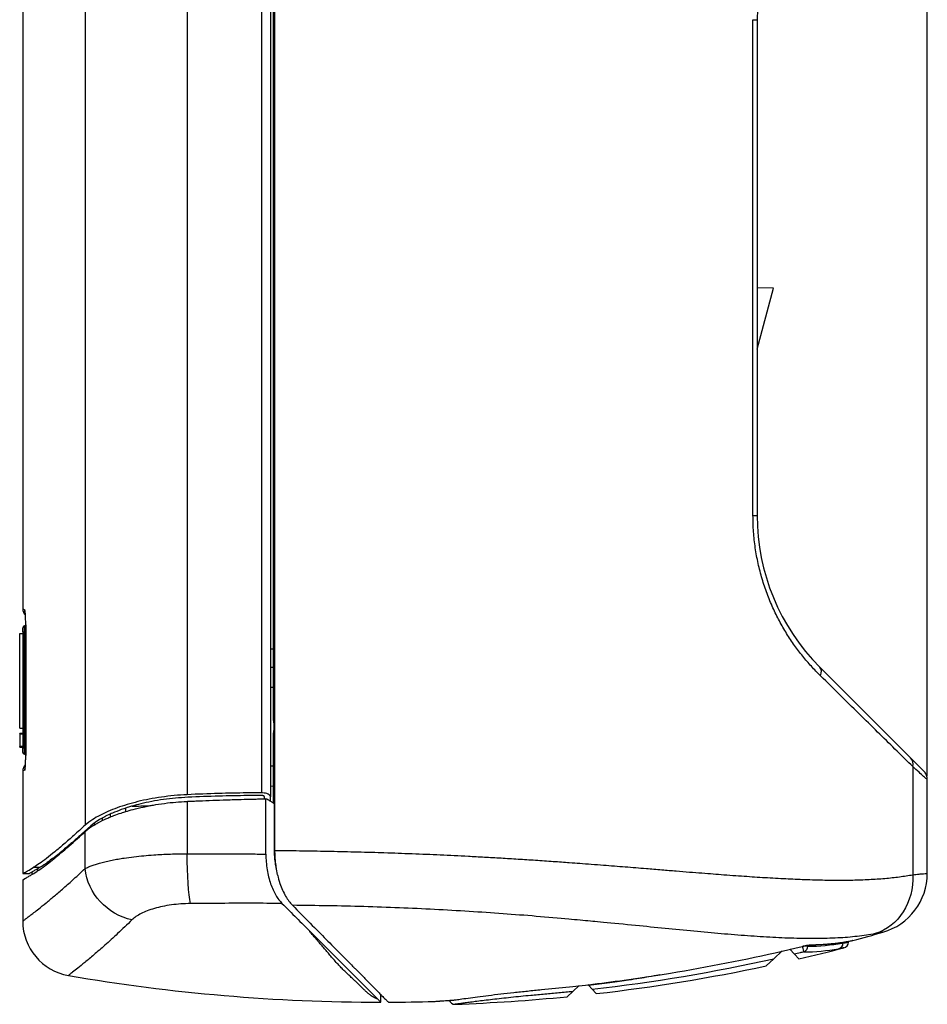
# Model space of a CAD drawing. Extents: x 49 to 992, y 17 to 784.
# Drawn here: x 411 to 559, y 276 to 437 of the extents above; entities that cross this region are included whole.
import ezdxf

# ---------------------------------------------------------------- set-up
doc = ezdxf.new("R2010")
doc.units = 0
doc.header["$LTSCALE"] = 12.7
doc.header["$PDMODE"] = 33
doc.header["$PDSIZE"] = 1
doc.layers.get('0').update_dxf_attribs({"linetype": 'CONTINUOUS'})
doc.layers.get('DEFPOINTS').update_dxf_attribs({"linetype": 'CONTINUOUS'})
for name, color, linetype in [('ANNOTATION_TEXT', 7, 'CONTINUOUS'), ('TANGENT_LINES', 7, 'CONTINUOUS'), ('VISIBLE', 7, 'CONTINUOUS')]:
    doc.layers.add(name, color=color, linetype=linetype)
doc.styles.add('ONSHAPE-STANDARD-DIMENSION', font='Arimo-Regular.ttf')
doc.dimstyles.new('ONSHAPE-ISO-25$0', dxfattribs={"dimtxt": 7, "dimasz": 2.5, "dimexe": 1.25, "dimexo": 0.625, "dimtad": 1, "dimzin": 3, "dimtxsty": 'ONSHAPE-STANDARD-DIMENSION', "dimblk": 'CLOSED', "dimcen": 2.5, "dimclrd": 7, "dimclre": 7, "dimclrt": 7, "dimazin": 3, "dimtfac": 1, "dimtmove": 0, "dimatfit": 3, "dimtzin": 3})

# ---------------------------------------------------------------- blocks, each defined once
blk = doc.blocks.new('_CLOSED')
at = {"color": 0, "linetype": 'BYBLOCK'}
for p, q in [((-1, 0.166667), (0, 0)), ((-1, 0.166667), (-1, -0.166667)), ((0, 0), (-1, -0.166667)), ((0, 0), (-1, 0))]:
    blk.add_line(p, q, dxfattribs=at)
blk = doc.blocks.new('*D3')
at = {"layer": 'ANNOTATION_TEXT', "color": 7}
for p, q in [((411.11, 496.28), (411.11, 559.67)), ((413.61, 558.42), (556.43, 558.42)), ((558.93, 313.63), (558.93, 559.67))]:
    blk.add_line(p, q, dxfattribs=at)
at = {"layer": 'DEFPOINTS', "color": 0}
for p in [(558.93, 558.42), (411.11, 495.65), (558.93, 313)]:
    blk.add_point(p, dxfattribs=at)
at = {"layer": 'ANNOTATION_TEXT', "color": 7, "xscale": 2.5, "yscale": 2.5, "zscale": 2.5, "rotation": 180}
blk.add_blockref('_CLOSED', (411.11, 558.42), dxfattribs=at)
at = {"layer": 'ANNOTATION_TEXT', "color": 7, "xscale": 2.5, "yscale": 2.5, "zscale": 2.5}
blk.add_blockref('_CLOSED', (558.93, 558.42), dxfattribs=at)
at = {"layer": 'ANNOTATION_TEXT', "color": 7, "insert": (485.02, 569.67), "char_height": 7, "attachment_point": 5, "style": 'ONSHAPE-STANDARD-DIMENSION'}
blk.add_mtext('147.82 mm\\P [5.8196 in]', dxfattribs=at)

msp = doc.modelspace()

# ---------------------------------------------------------------- linework, layer by layer
at = {"layer": 'TANGENT_LINES'}
for p, q in [((421.29, 487.751), (421.29, 305.549)), ((437.983, 482.747), (437.983, 310.554)), ((450.105, 482.445), (450.105, 310.856)), ((530.441, 356.148), (530.441, 437.153)), ((530.441, 437.153), (531.114, 437.153)), ((530.441, 356.148), (531.114, 356.148)), ((411.114, 340.921), (411.435, 340.737)), ((411.409, 337.15), (411.409, 338.134)), ((411.601, 338.15), (411.605, 338.15)), ((411.605, 317.15), (411.605, 338.15)), ((411.114, 337.15), (411.409, 337.15)), ((411.409, 337.15), (411.601, 337.15)), ((411.409, 318.15), (411.409, 337.15)), ((451.614, 331.388), (452.114, 331.38)), ((410.614, 320.481), (411.114, 320.481)), ((411.114, 318.431), (410.614, 318.431)), ((411.409, 318.15), (411.114, 318.15)), ((411.601, 318.15), (411.409, 318.15)), ((411.409, 317.166), (411.409, 318.15)), ((411.601, 317.15), (411.605, 317.15)), ((556.548, 315.149), (556.548, 297.475)), ((452.114, 311.92), (451.614, 311.913)), ((437.983, 309.464), (437.983, 300.898)), ((425.401, 307.376), (425.401, 306.888)), ((427.947, 307.789), (427.947, 308.354)), ((424.115, 306.73), (424.115, 306.309)), ((421.29, 298.469), (421.29, 304.497)), ((452.2, 301.455), (452.279, 301.455)), ((412.897, 298.69), (413.907, 298.69)), ((545.097, 286.307), (545.103, 286.457)), ((545.126, 286.454), (545.799, 286.568)), ((539.38, 285.965), (539.374, 285.783))]:
    msp.add_line(p, q, dxfattribs=at)
for centre, radius, start, end in [((539.034, 320.987), 35.206, 270.55195, 279.91559), ((539.697, 322.404), 36.357, 270.57085, 278.58872), ((538.428, 319.561), 34.705, 270.50414, 279.96977), ((469.638, 575.43), 298.676, 276.64031, 282.41232)]:
    msp.add_arc(centre, radius, start, end, dxfattribs=at)
at = {"layer": 'TANGENT_LINES', "extrusion": (0, 0, -1)}
for centre, major_axis, ratio, start_param, end_param in [((412.932, 340.737), (-0.75, -1.299), 0.9975583, 0.7928038, 1.0482555), ((438.947, 300.898), (-0.003, -9), 0.1072031, 0.4435305, 1.5707591), ((429.766, 298.469), (6.33, -6.398), 0.8937644, 0.9299456, 2.294821), ((547.74, 297.475), (-1.943, 9.809), 0.8769979, 1.7427643, 3.0532244), ((544.191, 286.348), (-0.181, 0.983), 0.9026968, 1.7768789, 3.0679577), ((538.506, 285.823), (0.999, -0.036), 0.0175819, 0.5187712, 1.462815), ((538.506, 285.823), (-0.017, 1), 0.8680449, 1.6257318, 2.8958303)]:
    msp.add_ellipse(centre, major_axis=major_axis, ratio=ratio, start_param=start_param, end_param=end_param, dxfattribs=at)
at = {"layer": 'TANGENT_LINES'}
for centre, major_axis, ratio, start_param, end_param in [((-499.247, -68636.709), (0, -68977.571), 0.9998477, 3.1277978, 3.127805), ((539.951, 329.985), (-1.414, -1.414), 0.6315096, 2.134063, 3.1415927), ((554.787, 315.149), (-1.414, -1.414), 0.7961373, 2.2431775, 3.1415927), ((551.537, 394.739), (-140.422, -80.36), 0.0000033, 6.2155794, 6.2831853), ((412.932, 314.563), (-0.75, 1.299), 0.9975583, 0.7888518, 1.0482555), ((-499.247, 69280.009), (0, -68977.571), 0.9998477, 0.01346, 0.0134996), ((538.506, 285.823), (-0.231, 0.973), 0.0168766, 1.5843719, 3.0204867)]:
    msp.add_ellipse(centre, major_axis=major_axis, ratio=ratio, start_param=start_param, end_param=end_param, dxfattribs=at)
for points, knots in [([(541.462, 329.985), (540.962, 330.492), (539.96, 331.51), (538.553, 333.167), (537.228, 334.91), (535.92, 336.871), (534.736, 338.926), (533.671, 341.084), (532.716, 343.392), (531.91, 345.804), (531.261, 348.314), (530.795, 350.881), (530.497, 353.499), (530.459, 355.264), (530.441, 356.148)], [0, 0, 0, 0, 0.0782744, 0.1569902, 0.2362027, 0.3182964, 0.4007518, 0.4836879, 0.5681959, 0.6535534, 0.7396774, 0.8260916, 0.9129028, 1, 1, 1, 1]), ([(411.605, 338.15), (411.605, 338.194), (411.605, 338.237), (411.605, 338.281), (411.605, 338.404), (411.604, 338.525), (411.602, 338.645), (411.599, 338.808), (411.596, 338.969), (411.591, 339.123), (411.586, 339.277), (411.581, 339.423), (411.574, 339.562), (411.569, 339.673), (411.563, 339.779), (411.557, 339.878), (411.555, 339.903), (411.554, 339.927), (411.552, 339.951), (411.544, 340.07), (411.535, 340.177), (411.526, 340.272), (411.521, 340.316), (411.517, 340.358), (411.512, 340.397), (411.507, 340.44), (411.502, 340.48), (411.496, 340.515), (411.476, 340.649), (411.455, 340.726), (411.435, 340.737)], [0, 0, 0, 0, 0.000129354, 0.000129354, 0.000129354, 0.0004963699, 0.0004963699, 0.0004963699, 0.0009927398, 0.0009927398, 0.0009927398, 0.0014891097, 0.0014891097, 0.0014891097, 0.0018849882, 0.0018849882, 0.0018849882, 0.0019854795, 0.0019854795, 0.0019854795, 0.0024818494, 0.0024818494, 0.0024818494, 0.0027150191, 0.0027150191, 0.0027150191, 0.0029782193, 0.0029782193, 0.0029782193, 0.0039709591, 0.0039709591, 0.0039709591, 0.0039709591]), ([(556.548, 315.149), (555.7, 315.984), (553.967, 317.688), (551.169, 320.441), (548.152, 323.407), (544.914, 326.59), (542.625, 328.841), (541.462, 329.985)], [0, 0, 0, 0, 0.1847595, 0.3774292, 0.5777086, 0.7853192, 1, 1, 1, 1]), ([(411.435, 314.563), (411.445, 314.569), (411.455, 314.591), (411.466, 314.627), (411.476, 314.664), (411.486, 314.717), (411.496, 314.784), (411.502, 314.823), (411.508, 314.867), (411.513, 314.916), (411.517, 314.95), (411.521, 314.987), (411.525, 315.026), (411.535, 315.121), (411.544, 315.23), (411.552, 315.348), (411.552, 315.358), (411.553, 315.367), (411.554, 315.377), (411.561, 315.488), (411.568, 315.607), (411.574, 315.735), (411.581, 315.873), (411.586, 316.023), (411.591, 316.176), (411.599, 316.429), (411.604, 316.702), (411.605, 316.978), (411.605, 317.035), (411.605, 317.093), (411.605, 317.15)], [0, 0, 0, 0, 0.0004959548, 0.0004959548, 0.0004959548, 0.0009919096, 0.0009919096, 0.0009919096, 0.0012814323, 0.0012814323, 0.0012814323, 0.0014878644, 0.0014878644, 0.0014878644, 0.0019838191, 0.0019838191, 0.0019838191, 0.0020240294, 0.0020240294, 0.0020240294, 0.0024797739, 0.0024797739, 0.0024797739, 0.0029757287, 0.0029757287, 0.0029757287, 0.0037979681, 0.0037979681, 0.0037979681, 0.0039676383, 0.0039676383, 0.0039676383, 0.0039676383]), ([(558.896, 313.037), (558.864, 313.066), (558.767, 313.153), (558.285, 313.586), (557.57, 314.23), (556.908, 314.826), (556.548, 315.149)], [0, 0, 0, 0, 0.1175792, 0.350434, 0.6478933, 1, 1, 1, 1]), ([(421.29, 298.469), (421.472, 298.562), (421.844, 298.75), (422.471, 298.995), (423.156, 299.225), (423.874, 299.433), (424.772, 299.657), (425.705, 299.858), (426.712, 300.044), (427.727, 300.209), (429.291, 300.422), (430.914, 300.59), (432.571, 300.728), (435.287, 300.876), (437.082, 300.891), (437.983, 300.898)], [0, 0, 0, 0, 0.0545728, 0.1115833, 0.1704276, 0.2305459, 0.2971913, 0.3655064, 0.4350959, 0.5055999, 0.5927319, 0.6813177, 0.7708074, 0.8849471, 1, 1, 1, 1]), ([(437.983, 300.898), (439.194, 300.897), (441.574, 300.895), (444.914, 300.886), (448.01, 300.872), (449.916, 300.858), (450.847, 300.851)], [0, 0, 0, 0, 0.2650399, 0.5204171, 0.7655904, 1, 1, 1, 1]), ([(452.279, 301.456), (453.836, 301.437), (456.927, 301.401), (461.481, 301.318), (465.722, 301.222), (470.097, 301.093), (472.388, 301.015), (474.759, 300.928), (477.042, 300.836), (479.342, 300.736), (481.651, 300.628), (483.942, 300.513), (486.58, 300.372), (489.272, 300.217), (492.058, 300.046), (494.904, 299.862), (497.769, 299.667), (500.391, 299.478), (502.141, 299.349), (504.028, 299.207), (505.999, 299.055), (507.781, 298.915), (509.544, 298.776), (511.322, 298.633), (513.039, 298.493), (515.57, 298.286), (517.867, 298.099), (520.064, 297.922), (522.078, 297.762), (523.964, 297.615), (525.673, 297.484), (527.632, 297.34), (529.418, 297.215), (531.135, 297.101), (532.83, 296.995), (534.536, 296.898), (536.243, 296.811), (537.808, 296.738), (541.091, 296.623), (543.969, 296.584), (546.751, 296.602), (549.405, 296.692), (551.987, 296.866), (554.366, 297.114), (555.831, 297.356), (556.548, 297.475)], [0, 0, 0, 0, 0.0325851, 0.0646598, 0.0961969, 0.1275211, 0.1504144, 0.1733095, 0.196202, 0.2190869, 0.2419594, 0.2648145, 0.2892952, 0.3141382, 0.3393215, 0.3648222, 0.3906162, 0.4149685, 0.4348959, 0.4555195, 0.4767952, 0.4969797, 0.5170412, 0.5370094, 0.556881, 0.5808586, 0.6040115, 0.6263337, 0.6478186, 0.6684591, 0.6882467, 0.7093477, 0.7296172, 0.7493467, 0.7689912, 0.7888172, 0.8082093, 0.8271687, 0.8543308, 0.8804104, 0.9054144, 0.9300267, 0.954311, 0.9776292, 1, 1, 1, 1]), ([(411.114, 289.892), (411.136, 289.908), (411.195, 289.952), (411.427, 290.127), (411.786, 290.399), (412.304, 290.795), (412.966, 291.309), (413.756, 291.931), (414.946, 292.891), (416.292, 294.009), (417.824, 295.323), (419.496, 296.805), (420.683, 297.906), (421.29, 298.469)], [0, 0, 0, 0, 0.0269776, 0.0736148, 0.1336917, 0.2052736, 0.2860843, 0.3749597, 0.4842096, 0.6022328, 0.7280452, 0.8608531, 1, 1, 1, 1]), ([(556.548, 297.475), (556.904, 297.51), (557.563, 297.575), (558.292, 297.645), (558.767, 297.691), (558.887, 297.702), (558.931, 297.706)], [0, 0, 0, 0, 0.3453476, 0.6392064, 0.8677923, 1, 1, 1, 1]), ([(438.531, 292.769), (437.996, 292.755), (436.935, 292.727), (435.403, 292.561), (433.953, 292.311), (432.635, 291.984), (431.452, 291.59), (430.446, 291.145), (429.598, 290.661), (429.172, 290.288), (428.967, 290.109)], [0, 0, 0, 0, 0.1413823, 0.2802743, 0.4159005, 0.5462336, 0.6709944, 0.7883433, 0.8982672, 1, 1, 1, 1]), ([(453.478, 292.792), (451.824, 292.799), (448.513, 292.815), (443.53, 292.802), (440.198, 292.78), (438.531, 292.769)], [0, 0, 0, 0, 0.3327206, 0.66605, 1, 1, 1, 1]), ([(503.9, 289.891), (502.772, 289.997), (500.268, 290.23), (494.939, 290.694), (489.613, 291.107), (484.053, 291.486), (478.412, 291.808), (472.649, 292.072), (466.851, 292.27), (461.029, 292.41), (457.137, 292.456), (455.19, 292.48)], [0, 0, 0, 0, 0.0905983, 0.2009729, 0.312475, 0.4251093, 0.5388873, 0.6537632, 0.7690007, 0.8844084, 1, 1, 1, 1]), ([(428.967, 290.109), (428.177, 289.342), (426.652, 287.862), (424.579, 285.98), (422.786, 284.416), (421.299, 283.175), (420.127, 282.227), (419.3, 281.576), (418.767, 281.164), (418.632, 281.061), (418.583, 281.023)], [0, 0, 0, 0, 0.1815479, 0.3502567, 0.5053849, 0.6455379, 0.768843, 0.8729627, 0.9535562, 1, 1, 1, 1]), ([(550.434, 287.854), (549.463, 287.691), (547.483, 287.359), (544.27, 287.116), (540.815, 287.018), (537.103, 287.07), (533.165, 287.244), (529.034, 287.519), (524.704, 287.875), (520.206, 288.292), (515.431, 288.761), (510.792, 289.226), (505.625, 289.729), (504.358, 289.848), (503.9, 289.891)], [0, 0, 0, 0, 0.0735198, 0.1498811, 0.2291198, 0.3112323, 0.3958545, 0.4825848, 0.5713559, 0.6621067, 0.7547889, 0.8493794, 0.9456313, 1, 1, 1, 1]), ([(551.666, 288.088), (551.643, 288.083), (551.581, 288.072), (551.333, 288.026), (550.958, 287.955), (550.618, 287.889), (550.434, 287.854)], [0, 0, 0, 0, 0.1322749, 0.3617057, 0.6549223, 1, 1, 1, 1]), ([(545.097, 286.307), (545.362, 286.35), (545.781, 286.418), (545.97, 286.448), (546.039, 286.459)], [0, 0, 0, 0, 0.6313396, 1, 1, 1, 1]), ([(538.734, 284.857), (538.535, 284.809), (538.336, 284.762), (538.137, 284.716), (537.835, 284.644), (537.532, 284.573), (537.229, 284.503)], [0, 0, 0, 0, 0.0006128096, 0.0006128096, 0.0006128096, 0.0015454987, 0.0015454987, 0.0015454987, 0.0015454987]), ([(538.731, 285.828), (538.803, 285.846), (538.875, 285.862), (538.946, 285.878), (539.005, 285.891), (539.064, 285.904), (539.213, 285.935), (539.302, 285.952), (539.387, 285.967), (539.423, 285.974), (539.458, 285.98), (539.609, 286.005), (539.718, 286.02), (539.816, 286.031), (539.818, 286.031), (539.821, 286.032), (539.859, 286.036), (539.895, 286.039), (539.93, 286.042), (539.977, 286.046), (540.021, 286.048), (540.059, 286.049)], [0, 0, 0, 0, 0.0002204384, 0.0002204384, 0.0002204384, 0.0004042227, 0.0004042227, 0.0006881854, 0.0006881854, 0.0006881854, 0.0008084453, 0.0008084453, 0.001212668, 0.001212668, 0.0012230561, 0.0012230561, 0.0012230561, 0.0013877648, 0.0013877648, 0.0013877648, 0.0016168906, 0.0016168906, 0.0016168906, 0.0016168906]), ([(545.289, 285.534), (545.226, 285.523), (545.056, 285.493), (544.676, 285.423), (544.437, 285.379)], [0, 0, 0, 0, 0.3686548, 1, 1, 1, 1]), ([(500.993, 278.401), (500.233, 278.322), (498.712, 278.164), (496.468, 277.954), (494.182, 277.754), (492.524, 277.592), (490.89, 277.424), (489.343, 277.255), (487.883, 277.087), (486.549, 276.928), (485.353, 276.78), (484.298, 276.645), (483.421, 276.53), (482.72, 276.437), (482.218, 276.369), (481.895, 276.325), (481.813, 276.314), (481.783, 276.309)], [0, 0, 0, 0, 0.0931455, 0.1862929, 0.2793646, 0.3590415, 0.4374577, 0.514482, 0.5891882, 0.6606213, 0.7282895, 0.791814, 0.8498328, 0.9015748, 0.9458168, 0.9801403, 1, 1, 1, 1])]:
    msp.add_open_spline(points, degree=3, knots=knots, dxfattribs=at)
at = {"layer": 'VISIBLE'}
for p, q in [((411.114, 495.65), (411.114, 340.9)), ((452.279, 491.845), (452.279, 301.456)), ((451.614, 483.097), (451.614, 310.203)), ((452.114, 322.672), (452.114, 470.629)), ((531.114, 437.153), (531.114, 356.148)), ((533.781, 393.278), (531.114, 393.325)), ((531.114, 383.325), (533.781, 393.278)), ((411.114, 337.15), (411.114, 337.834)), ((411.601, 338.138), (411.409, 338.134)), ((411.601, 338.15), (411.601, 317.15)), ((411.605, 338.291), (411.604, 338.15)), ((410.614, 336.866), (411.114, 336.866)), ((410.614, 321.4), (410.614, 336.866)), ((411.114, 337.15), (411.114, 318.15)), ((541.365, 331.399), (556.201, 316.564)), ((452.114, 328.05), (451.614, 328.05)), ((410.614, 321.4), (411.114, 321.4)), ((411.114, 320.52), (410.614, 320.52)), ((410.614, 320.481), (410.614, 320.52)), ((410.614, 320.481), (410.614, 318.431)), ((452.114, 309.089), (452.114, 320.629)), ((410.614, 318.391), (410.614, 318.431)), ((410.614, 318.391), (411.114, 318.391)), ((410.614, 318.334), (410.614, 318.391)), ((410.614, 318.334), (411.114, 318.334)), ((410.614, 318.312), (410.614, 318.334)), ((410.614, 318.312), (411.114, 318.312)), ((411.114, 317.466), (411.114, 318.15)), ((411.409, 317.166), (411.601, 317.163)), ((411.604, 317.15), (411.604, 316.974)), ((556.201, 316.564), (558.346, 314.419)), ((411.114, 314.379), (411.114, 297.65)), ((451.614, 315.25), (452.114, 315.25)), ((558.726, 313.885), (558.592, 314.119)), ((558.893, 313.039), (558.882, 313.376)), ((558.931, 313.005), (558.896, 313.037)), ((558.931, 297.706), (558.931, 313.005)), ((450.614, 309.853), (450.614, 310.203)), ((450.847, 300.851), (450.847, 309.879)), ((451.614, 309.437), (451.614, 310.203)), ((452.2, 309.081), (452.133, 309.128)), ((452.2, 309.081), (452.2, 301.455)), ((422.735, 305.857), (422.231, 305.44)), ((422.787, 305.857), (422.787, 305.59)), ((424.409, 306.904), (423.651, 306.475)), ((423.998, 306.257), (424.479, 306.488)), ((420.731, 303.992), (421.29, 304.498)), ((422.231, 305.44), (420.737, 304.095)), ((421.29, 304.497), (421.572, 304.741)), ((417.761, 301.378), (417.97, 301.556)), ((417.98, 301.721), (417.98, 301.568)), ((452.279, 301.456), (452.293, 300.725)), ((415.117, 299.222), (416.176, 300.059)), ((415.127, 299.493), (415.127, 299.234)), ((416.181, 300.272), (416.181, 300.064)), ((411.114, 297.65), (412.122, 297.65)), ((412.588, 297.508), (412.909, 297.694)), ((412.614, 297.941), (412.614, 297.523)), ((412.909, 297.694), (413.477, 298.045)), ((413.45, 298.426), (413.907, 298.69)), ((413.499, 298.454), (413.499, 298.071)), ((452.544, 298.38), (452.716, 297.535)), ((411.114, 296.65), (411.561, 296.911)), ((411.114, 296.65), (411.114, 289.89)), ((469.059, 277.211), (458.057, 288.213)), ((545.107, 286.453), (545.691, 286.553)), ((545.799, 286.568), (546.06, 286.615)), ((546.039, 286.459), (546.046, 286.612)), ((546.785, 286.744), (546.723, 286.733)), ((546.723, 286.733), (546.769, 286.741)), ((535.219, 285.047), (533.837, 283.736)), ((535.225, 285.003), (537.478, 285.528)), ((537.229, 284.503), (536.447, 285.327)), ((537.478, 285.528), (538.731, 285.828)), ((538.732, 285.827), (538.95, 285.878)), ((539.799, 286.024), (539.922, 286.031)), ((533.837, 283.736), (532.608, 282.569)), ((537.947, 283.747), (537.229, 284.503)), ((515.265, 281.136), (516.969, 281.412)), ((495.885, 278.704), (500.998, 279.221)), ((500.993, 278.401), (500.098, 277.551)), ((502.028, 279.383), (500.993, 278.401)), ((500.998, 279.221), (503.542, 279.511)), ((503.433, 279.54), (503.553, 279.415)), ((504.176, 278.758), (503.553, 279.415)), ((504.841, 278.057), (504.176, 278.758)), ((469.62, 276.65), (469.62, 277.913)), ((478.304, 276.776), (478.515, 276.792)), ((479.337, 276.853), (479.47, 276.863)), ((481.623, 277.017), (481.733, 277.033))]:
    msp.add_line(p, q, dxfattribs=at)
for centre, radius, start, end in [((566.114, 437.153), 35, 135, 180), ((566.114, 356.148), 35, 180, 225), ((412.614, 340.921), 1.5, 179.9979, 225.08386), ((411.414, 337.834), 0.3, 91, 180), ((566.114, 356.148), 35, 215.11342, 218.16623), ((411.414, 317.466), 0.3, 180, 269), ((412.614, 314.379), 1.5, 136.00235, 180), ((556.931, 313.005), 2, 26.2664, 45), ((557.174, 313.132), 1.726, 8.14847, 25.88785), ((556.931, 313.005), 2, 0, 10.96836), ((429.36, 297.038), 11.03, 121.17301, 126.91323), ((322.394, 412.713), 146.596, 310.68971, 312.1289), ((378.045, 349.505), 62.279, 307.74605, 309.85787), ((404.853, 313.91), 17.709, 300.74761, 305.38959), ((469.914, 301.425), 17.634, 182.27618, 189.94171), ((548.931, 297.706), 10, 285.87198, 0), ((420.114, 289.892), 9, 180, 260.20511), ((469.62, 576.65), 300, 284.90509, 285.87198), ((545.04, 286.503), 1, 284.40458, 357.5), ((468.227, 577.407), 299.982, 279.35105, 282.90518), ((470.659, 576.103), 300, 282.96144, 284.40458), ((470.659, 576.103), 300, 276.54264, 281.91716), ((469.62, 576.65), 300, 260.20511, 270), ((468.288, 577.004), 299.574, 276.75825, 279.02191), ((469.62, 576.65), 300, 270.23873, 271.65892), ((481.746, 277.309), 1, 199.64592, 272.12514), ((470.659, 576.103), 300, 272.12514, 275.6316)]:
    msp.add_arc(centre, radius, start, end, dxfattribs=at)
for centre, major_axis, ratio, start_param, end_param in [((545.672, 287.051), (0.089, -0.492), 0.9042277, 6.1278062, 6.3686703), ((539.941, 286.53), (0.008, -0.5), 0.8682321, 6.2172546, 6.5386123)]:
    msp.add_ellipse(centre, major_axis=major_axis, ratio=ratio, start_param=start_param, end_param=end_param, dxfattribs=at)
at = {"layer": 'VISIBLE', "extrusion": (0, 0, -1)}
msp.add_ellipse((538.615, 286.31), major_axis=(0.118, -0.486), ratio=0.0128624, start_param=6.1666235, end_param=6.4146871, dxfattribs=at)
at = {"layer": 'VISIBLE'}
msp.add_rational_spline([(452.114, 320.629), (452.297, 321.65), (452.114, 322.672)], [1.0821614564, 1.09870564651, 1.0821614564], degree=2, dxfattribs=at)
for points, knots in [([(437.983, 310.554), (437.272, 310.51), (435.856, 310.424), (433.782, 310.172), (431.795, 309.842), (429.922, 309.432), (428.164, 308.954), (426.557, 308.426), (425.038, 307.828), (423.689, 307.177), (422.529, 306.538), (421.716, 305.889), (421.29, 305.549)], [0, 0, 0, 0, 0.1101049, 0.2191371, 0.3261455, 0.4305622, 0.5322107, 0.6303111, 0.7267242, 0.8185523, 0.9050171, 1, 1, 1, 1]), ([(450.105, 310.856), (449.315, 310.853), (448.521, 310.848), (447.723, 310.839), (446.197, 310.821), (444.658, 310.791), (443.11, 310.747), (441.41, 310.698), (439.7, 310.634), (437.983, 310.554)], [-40.1960353, -40.1960353, -40.1960353, -40.1960353, -39.9597839, -39.9597839, -39.9597839, -39.5075632, -39.5075632, -39.5075632, -39.0111044, -39.0111044, -39.0111044, -39.0111044]), ([(451.614, 310.203), (451.592, 310.283), (451.544, 310.459), (451.222, 310.658), (450.814, 310.798), (450.321, 310.855), (450.166, 310.856), (450.105, 310.856)], [0, 0, 0, 0, 0.1707145, 0.3738868, 0.6044156, 0.8440605, 1, 1, 1, 1]), ([(438.09, 310.125), (437.414, 310.085), (436.069, 310.004), (434.091, 309.768), (432.217, 309.463), (430.427, 309.079), (429.464, 308.815), (429.009, 308.691)], [0, 0, 0, 0, 0.2102037, 0.4183521, 0.6226243, 0.8219373, 1, 1, 1, 1]), ([(431.755, 308.733), (431.959, 308.772), (432.493, 308.875), (434.345, 309.162), (436.116, 309.353), (437.361, 309.427), (437.983, 309.464)], [0, 0, 0, 0, 0.1716034, 0.4472908, 0.723817, 1, 1, 1, 1]), ([(437.983, 309.464), (437.997, 309.464), (438.016, 309.465), (438.057, 309.467), (438.076, 309.468), (438.132, 309.471), (438.17, 309.472), (438.284, 309.478), (438.36, 309.481), (438.593, 309.492), (438.749, 309.499), (439.239, 309.52), (439.572, 309.535), (441.403, 309.612), (442.904, 309.668), (445.21, 309.743), (446.015, 309.766), (447.451, 309.805), (448.082, 309.821), (449.061, 309.843), (449.409, 309.851), (450.043, 309.864), (450.328, 309.869), (450.614, 309.874), (450.692, 309.876), (450.769, 309.877), (450.847, 309.879)], [0.000001, 0.000001, 0.000001, 0.000001, 0.00443974, 0.00443974, 0.00818132, 0.00818132, 0.01571223, 0.01571223, 0.03097134, 0.03097134, 0.06233257, 0.06233257, 0.12893995, 0.12893995, 0.42837378, 0.42837378, 0.58864722, 0.58864722, 0.71427027, 0.71427027, 0.78346951, 0.78346951, 0.84032575, 0.84032575, 0.84032575, 0.85577025, 0.85577025, 0.85577025, 0.85577025]), ([(450.111, 310.419), (449.359, 310.417), (448.604, 310.412), (447.846, 310.403), (446.309, 310.387), (444.759, 310.357), (443.199, 310.314), (441.505, 310.267), (439.801, 310.204), (438.09, 310.125)], [-40.1013424, -40.1013424, -40.1013424, -40.1013424, -39.8765494, -39.8765494, -39.8765494, -39.4209912, -39.4209912, -39.4209912, -38.9261886, -38.9261886, -38.9261886, -38.9261886]), ([(450.614, 310.203), (450.607, 310.23), (450.591, 310.288), (450.484, 310.354), (450.348, 310.4), (450.184, 310.419), (450.132, 310.419), (450.111, 310.419)], [0, 0, 0, 0, 0.1704152, 0.3732228, 0.6033739, 0.8429235, 1, 1, 1, 1]), ([(451.596, 309.489), (451.556, 309.515), (451.46, 309.578), (451.184, 309.728), (450.963, 309.827), (450.847, 309.879)], [0, 0, 0, 0, 0.2524151, 0.607169, 1, 1, 1, 1]), ([(452.133, 309.128), (451.997, 309.221), (451.771, 309.376), (451.646, 309.456), (451.596, 309.489)], [0, 0, 0, 0, 0.6011707, 1, 1, 1, 1]), ([(425.382, 307.379), (425.015, 307.203), (424.527, 306.967), (424.432, 306.916), (424.409, 306.904)], [0, 0, 0, 0, 0.7505715, 1, 1, 1, 1]), ([(427.929, 308.36), (427.726, 308.295), (427.233, 308.136), (425.786, 307.565), (425.485, 307.427), (425.382, 307.379)], [0, 0, 0, 0, 0.3132176, 0.7630679, 1, 1, 1, 1]), ([(425.402, 306.892), (425.449, 306.911), (425.607, 306.977), (426.613, 307.368), (427.595, 307.688), (427.853, 307.767), (427.945, 307.795)], [0, 0, 0, 0, 0.1413819, 0.4778473, 0.813464, 1, 1, 1, 1]), ([(429.009, 308.691), (428.934, 308.669), (428.726, 308.61), (428.24, 308.458), (427.929, 308.36)], [0, 0, 0, 0, 0.3604274, 1, 1, 1, 1]), ([(427.945, 307.795), (428.326, 307.908), (429.144, 308.151), (430.757, 308.537), (431.451, 308.673), (431.755, 308.733)], [0, 0, 0, 0, 0.3289957, 0.7060513, 1, 1, 1, 1]), ([(422.787, 305.592), (422.813, 305.608), (422.896, 305.659), (423.374, 305.937), (423.813, 306.165), (423.948, 306.232), (423.998, 306.257)], [0, 0, 0, 0, 0.149816, 0.4828456, 0.8046974, 1, 1, 1, 1]), ([(424.479, 306.488), (424.543, 306.518), (424.721, 306.601), (425.137, 306.779), (425.402, 306.892)], [0, 0, 0, 0, 0.3630827, 1, 1, 1, 1]), ([(421.29, 305.549), (420.68, 304.995), (419.493, 303.915), (417.842, 302.468), (416.357, 301.215), (415.024, 300.154), (413.873, 299.298), (413.21, 298.885), (412.897, 298.69)], [0, 0, 0, 0, 0.1953153, 0.3805991, 0.5547011, 0.7179752, 0.8670467, 1, 1, 1, 1]), ([(420.737, 304.095), (420.662, 304.029), (420.414, 303.807), (418.762, 302.366), (418.194, 301.893), (417.959, 301.697)], [0, 0, 0, 0, 0.2012612, 0.6684642, 1, 1, 1, 1]), ([(421.572, 304.741), (421.735, 304.869), (422.01, 305.083), (422.174, 305.195), (422.24, 305.24)], [0, 0, 0, 0, 0.5937663, 1, 1, 1, 1]), ([(422.24, 305.24), (422.284, 305.27), (422.398, 305.348), (422.639, 305.499), (422.787, 305.592)], [0, 0, 0, 0, 0.3821381, 1, 1, 1, 1]), ([(416.176, 300.059), (416.186, 300.066), (416.237, 300.104), (417.773, 301.39), (417.761, 301.378), (417.761, 301.378)], [0, 0, 0, 0, 0.1829613, 0.9888864, 1, 1, 1, 1]), ([(450.847, 300.851), (450.857, 300.419), (450.877, 299.56), (451.034, 298.303), (451.275, 297.115), (451.6, 296.012), (451.993, 295.015), (452.444, 294.14), (452.929, 293.391), (453.298, 292.988), (453.478, 292.792)], [0, 0, 0, 0, 0.1369538, 0.2725169, 0.4051688, 0.5343019, 0.6589833, 0.7784131, 0.8918041, 1, 1, 1, 1]), ([(452.2, 301.455), (452.208, 301.116), (452.224, 300.441), (452.319, 299.522), (452.5, 298.574), (452.536, 298.427), (452.547, 298.383)], [0, 0, 0, 0, 0.2963545, 0.5908706, 0.8762032, 1, 1, 1, 1]), ([(413.477, 298.045), (413.57, 298.105), (413.829, 298.271), (414.949, 299.09), (415.081, 299.193), (415.117, 299.222)], [0, 0, 0, 0, 0.2894358, 0.8040149, 1, 1, 1, 1]), ([(416.17, 300.258), (416.123, 300.222), (415.972, 300.104), (415.462, 299.731), (415.11, 299.473)], [0, 0, 0, 0, 0.3088086, 1, 1, 1, 1]), ([(411.114, 297.65), (411.169, 297.682), (411.321, 297.772), (411.941, 298.134), (412.552, 298.489), (412.897, 298.69)], [0, 0, 0, 0, 0.1970797, 0.5470375, 1, 1, 1, 1]), ([(412.114, 297.65), (412.175, 297.686), (412.307, 297.762), (412.473, 297.859), (412.562, 297.911)], [0, 0, 0, 0, 0.4615967, 1, 1, 1, 1]), ([(412.562, 297.911), (412.669, 297.973), (412.911, 298.114), (413.257, 298.314), (413.45, 298.426)], [0, 0, 0, 0, 0.4411769, 1, 1, 1, 1]), ([(411.561, 296.911), (411.753, 297.022), (412.119, 297.235), (412.437, 297.42), (412.588, 297.508)], [0, 0, 0, 0, 0.5238307, 1, 1, 1, 1]), ([(452.716, 297.535), (452.73, 297.472), (452.776, 297.266), (453.135, 295.984), (453.544, 294.977), (454.052, 293.974), (454.585, 293.148), (454.991, 292.699), (455.19, 292.48)], [0, 0, 0, 0, 0.0871984, 0.2864234, 0.4767772, 0.6605996, 0.8343802, 1, 1, 1, 1]), ([(453.478, 292.792), (454.292, 291.978), (455.082, 291.188), (456.609, 289.661), (457.347, 288.923), (458.057, 288.213)], [-1.1865828, -1.1865828, -1.1865828, -1.1865828, -0.5928962, -0.5928962, -0.000001, -0.000001, -0.000001, -0.000001]), ([(455.19, 292.48), (456.165, 291.494), (458.065, 289.575), (460.704, 286.91), (462.87, 284.723), (464.962, 282.611), (465.309, 282.262), (465.416, 282.153)], [0, 0, 0, 0, 0.2473716, 0.4816726, 0.7021102, 0.9077497, 1, 1, 1, 1]), ([(469.059, 277.211), (469.058, 277.211), (469.055, 277.211), (469.05, 277.211), (469.04, 277.211), (469.019, 277.213), (468.974, 277.222), (468.915, 277.24), (468.874, 277.255), (468.827, 277.273), (468.759, 277.303), (468.68, 277.342), (468.604, 277.381), (468.515, 277.43), (468.411, 277.491), (468.323, 277.545), (468.225, 277.606), (468.123, 277.673), (468.009, 277.751), (467.893, 277.833), (467.662, 278.007), (467.476, 278.16), (467.297, 278.318), (467.088, 278.512), (466.899, 278.694), (466.525, 279.06), (466.166, 279.413), (465.789, 279.778), (465.379, 280.167), (464.92, 280.597), (464.409, 281.078), (463.884, 281.573), (463.296, 282.146), (462.77, 282.686), (462.186, 283.331), (461.586, 284.029), (461.058, 284.655), (460.554, 285.252), (460.049, 285.845), (459.503, 286.471), (459.352, 286.642), (459.188, 286.827), (459.03, 287.005), (458.876, 287.178), (458.726, 287.346), (458.483, 287.623), (458.3, 287.831), (458.068, 288.131), (458.043, 288.191), (458.046, 288.208), (458.048, 288.21), (458.051, 288.212), (458.054, 288.213), (458.055, 288.213), (458.056, 288.213), (458.057, 288.213)], [0, 0, 0, 0, 0.0027285, 0.0054877, 0.009455, 0.0152515, 0.0239755, 0.0342478, 0.0427464, 0.0517511, 0.0629006, 0.0750188, 0.0869149, 0.0999605, 0.11409, 0.1272624, 0.1410194, 0.1553539, 0.1702614, 0.1857397, 0.2075591, 0.2278338, 0.2477634, 0.269168, 0.2901882, 0.3194578, 0.3488336, 0.3782119, 0.4088199, 0.4411892, 0.4752872, 0.5101114, 0.5469332, 0.5824014, 0.6204019, 0.6596846, 0.6966268, 0.7323267, 0.7693754, 0.80599, 0.8253674, 0.845104, 0.8651969, 0.8845678, 0.9040969, 0.9284246, 0.9512439, 0.9759297, 0.9855697, 0.9902369, 0.9923193, 0.9944318, 0.9966486, 0.9982947, 1, 1, 1, 1]), ([(539.977, 286.032), (540.226, 286.038), (540.711, 286.049), (541.372, 286.077), (541.903, 286.107), (542.328, 286.136), (542.653, 286.161), (543.195, 286.209), (543.847, 286.276), (544.693, 286.388), (544.987, 286.435), (545.107, 286.453)], [0, 0, 0, 0, 0.1278009, 0.248774, 0.3574509, 0.4528277, 0.5370734, 0.6445272, 0.768084, 0.9051279, 1, 1, 1, 1]), ([(546.06, 286.615), (546.11, 286.624), (546.229, 286.645), (546.538, 286.7), (546.666, 286.723), (546.723, 286.733)], [0, 0, 0, 0, 0.2934576, 0.6912812, 1, 1, 1, 1]), ([(465.416, 282.153), (465.851, 281.714), (466.715, 280.842), (467.953, 279.593), (468.994, 278.544), (469.444, 278.09), (469.641, 277.892)], [0, 0, 0, 0, 0.2804407, 0.5560281, 0.805432, 1, 1, 1, 1]), ([(503.553, 279.415), (505.915, 279.73), (509.947, 280.267), (513.138, 280.789), (514.945, 281.107), (515.207, 281.156), (515.285, 281.171)], [0, 0, 0, 0, 0.413498, 0.7058856, 0.9126476, 1, 1, 1, 1]), ([(481.733, 277.033), (481.998, 277.07), (482.596, 277.154), (483.919, 277.335), (485.462, 277.54), (487.268, 277.769), (489.238, 278.007), (491.376, 278.25), (493.598, 278.486), (495.119, 278.631), (495.885, 278.704)], [0, 0, 0, 0, 0.0872907, 0.1960569, 0.3148913, 0.4424432, 0.5759636, 0.7148124, 0.8564411, 1, 1, 1, 1]), ([(469.059, 277.211), (469.245, 277.025), (469.385, 276.885), (469.572, 276.697), (469.62, 276.65), (469.62, 276.65)], [-1.2989215, -1.2989215, -1.2989215, -1.2989215, -0.651259, -0.651259, 0, 0, 0, 0]), ([(469.641, 277.892), (469.689, 277.843), (469.826, 277.705), (470.399, 277.128), (470.74, 276.784), (470.835, 276.688), (470.87, 276.653)], [0, 0, 0, 0, 0.198, 0.5590026, 0.8386044, 1, 1, 1, 1]), ([(478.515, 276.792), (478.518, 276.792), (478.521, 276.793), (478.598, 276.798), (478.69, 276.805), (478.894, 276.821), (479.002, 276.829), (479.123, 276.838), (479.14, 276.839), (479.208, 276.844), (479.28, 276.849), (479.337, 276.853)], [0.0017103666, 0.0017103666, 0.0017103666, 0.0017103666, 0.0017479354, 0.0017479354, 0.0026219331, 0.0026219331, 0.0033918558, 0.0033918558, 0.0033918558, 0.0034959308, 0.0038212307, 0.0038212307, 0.0038212307, 0.0038212307]), ([(479.47, 276.863), (479.526, 276.867), (479.584, 276.871), (479.817, 276.888), (480.007, 276.902), (480.392, 276.929), (480.586, 276.943), (480.791, 276.957), (481.032, 276.973), (481.288, 276.99), (481.558, 277.008)], [0.0040685348, 0.0040685348, 0.0040685348, 0.0040685348, 0.0043699285, 0.0043699285, 0.0052439262, 0.0052439262, 0.0060465964, 0.0060465964, 0.0060465964, 0.0069919217, 0.0069919217, 0.0069919217, 0.0069919217])]:
    msp.add_open_spline(points, degree=3, knots=knots, dxfattribs=at)

# ---------------------------------------------------------------- dimensions: what is measured, and where the dimension line sits
at = {"layer": 'ANNOTATION_TEXT'}
dim = msp.add_linear_dim(base=(558.931, 558.418), p1=(411.114, 495.65), p2=(558.931, 313.005), text='<>\\P[]', dimstyle='ONSHAPE-ISO-25$0', override={"dimlfac": 1, "dimpost": '<> mm'}, dxfattribs=at)
dim.commit()
dim.dimension.update_dxf_attribs({"geometry": '*D3', "text_midpoint": (485.023, 558.418), "dimtype": 160})

doc.saveas('drawing.dxf')
